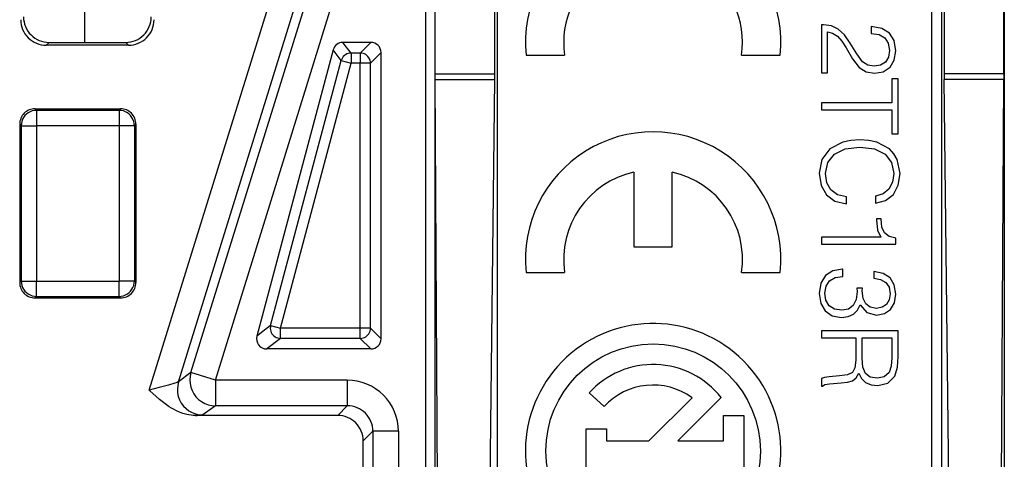
# Model space of a CAD drawing. Extents: x 0 to 420, y 0 to 297.
# Drawn here: x 313 to 332, y 127 to 135 of the extents above; entities that cross this region are included whole.
import ezdxf

# ---------------------------------------------------------------- set-up
doc = ezdxf.new("R2010")
doc.units = 0
doc.layers.get('0').update_dxf_attribs({"linetype": 'CONTINUOUS'})

msp = doc.modelspace()

# ---------------------------------------------------------------- linework, layer by layer
at = {"color": 7}
for p, q in [((332.498779, 140.707275), (332.498779, 98.612083)), ((322.523773, 134.044998), (322.523773, 139.370758)), ((322.570526, 139.421112), (322.570526, 99.898254)), ((331.077057, 100.922302), (331.077057, 138.397064)), ((331.277008, 100.922302), (331.277008, 138.397064)), ((321.348755, 138.020584), (321.348755, 101.298782)), ((321.359894, 134.044998), (321.359894, 138.034241)), ((331.323761, 137.959778), (331.323761, 134.044998)), ((332.48764, 134.044998), (332.48764, 137.959778)), ((321.166565, 137.771637), (321.166565, 101.547729)), ((314.498779, 134.659683), (314.498779, 135.85968)), ((315.758118, 127.851028), (318.171875, 135.629654)), ((316.577271, 128.196442), (318.897095, 135.672272)), ((316.332825, 128.016342), (318.630127, 135.419617)), ((317.054749, 128.048279), (319.354279, 135.458771)), ((328.962036, 135.005478), (328.918213, 135.003387)), ((328.918213, 135.003387), (328.918213, 134.0625)), ((329.114319, 134.984619), (328.962036, 135.005478)), ((329.247864, 134.917862), (329.114319, 134.984619)), ((329.892487, 134.970001), (329.892487, 134.832336)), ((330.09903, 134.93454), (329.892487, 134.970001)), ((330.249207, 134.840668), (330.09903, 134.93454)), ((329.035034, 134.867798), (329.137268, 134.842743)), ((329.035034, 134.0625), (329.035034, 134.867798)), ((329.137268, 134.842743), (329.23114, 134.780167)), ((329.23114, 134.780167), (329.316711, 134.686279)), ((329.368835, 134.805206), (329.247864, 134.917862)), ((329.483612, 134.646652), (329.368835, 134.805206)), ((329.892487, 134.832336), (330.04895, 134.811462)), ((330.04895, 134.811462), (330.161591, 134.746796)), ((330.161591, 134.746796), (330.228394, 134.642487)), ((330.343109, 134.694641), (330.249207, 134.840668)), ((313.798706, 134.659683), (313.742828, 134.603821)), ((315.354706, 134.603821), (313.742828, 134.603821)), ((313.798706, 134.659683), (315.298828, 134.659683)), ((315.298828, 134.659683), (315.354706, 134.603821)), ((320.098816, 134.659683), (319.552399, 134.659683)), ((319.712036, 134.451904), (319.552399, 134.659683)), ((319.891022, 134.451904), (320.098816, 134.659683)), ((329.316711, 134.686279), (329.402222, 134.554855)), ((329.402222, 134.554855), (329.525299, 134.337891)), ((329.61087, 134.433853), (329.483612, 134.646652)), ((330.228394, 134.642487), (330.253418, 134.50061)), ((330.376526, 134.496445), (330.343109, 134.694641)), ((319.359192, 134.51123), (317.865845, 128.911179)), ((319.518799, 134.303467), (319.359192, 134.51123)), ((319.891022, 134.451904), (319.712036, 134.451904)), ((319.712036, 134.451904), (319.712036, 134.251938)), ((319.891022, 134.451904), (319.891022, 134.251938)), ((320.091003, 134.251938), (320.298767, 134.459717)), ((320.298767, 128.85965), (320.298767, 134.459717)), ((323.136292, 134.410202), (323.891449, 134.410202)), ((327.356079, 134.410202), (328.111237, 134.410202)), ((329.723511, 134.281555), (329.61087, 134.433853)), ((330.232544, 134.373352), (330.174133, 134.275299)), ((330.253418, 134.50061), (330.232544, 134.373352)), ((330.345215, 134.314941), (330.376526, 134.496445)), ((318.136292, 129.118958), (319.518799, 134.303467)), ((318.329498, 129.067429), (319.712036, 134.251938)), ((319.518799, 134.303467), (319.712036, 134.251938)), ((319.891022, 134.251938), (319.712036, 134.251938)), ((320.091003, 134.251938), (319.891022, 134.251938)), ((319.891022, 129.067429), (319.891022, 134.251938)), ((320.091003, 129.067429), (320.091003, 134.251938)), ((329.525299, 134.337891), (329.654663, 134.17099)), ((329.654663, 134.17099), (329.792358, 134.083374)), ((329.827789, 134.214798), (329.723511, 134.281555)), ((329.950897, 134.191849), (329.827789, 134.214798)), ((330.078156, 134.214798), (329.950897, 134.191849)), ((330.174133, 134.275299), (330.078156, 134.214798)), ((330.128235, 134.085449), (330.261749, 134.175156)), ((330.261749, 134.175156), (330.345215, 134.314941)), ((321.359894, 134.044998), (322.523773, 134.044998)), ((321.360168, 133.934418), (321.359894, 134.044998)), ((322.523193, 133.934418), (322.523773, 134.044998)), ((328.918213, 134.0625), (329.035034, 134.0625)), ((329.792358, 134.083374), (329.955048, 134.054169)), ((329.955048, 134.054169), (330.128235, 134.085449)), ((332.48764, 134.044998), (331.323761, 134.044998)), ((331.323761, 134.044998), (331.324341, 133.934418)), ((332.48764, 134.044998), (332.487366, 133.934418)), ((321.360168, 133.934418), (322.523193, 133.934418)), ((321.406067, 126.009949), (321.360168, 133.934418)), ((322.431396, 126.009949), (322.523193, 133.934418)), ((330.295135, 133.945679), (330.295135, 133.478363)), ((330.418213, 133.945679), (330.295135, 133.945679)), ((330.418213, 132.873352), (330.418213, 133.945679)), ((332.487366, 133.934418), (331.324341, 133.934418)), ((331.416138, 126.009949), (331.324341, 133.934418)), ((332.441467, 126.009949), (332.487366, 133.934418)), ((330.295135, 133.478363), (328.918213, 133.478363)), ((328.918213, 133.478363), (328.918213, 133.340668)), ((313.523712, 133.35968), (315.198822, 133.35968)), ((313.523712, 133.35968), (313.553497, 133.329926)), ((315.169037, 133.329926), (313.553497, 133.329926)), ((313.553497, 133.329926), (313.553497, 133.029968)), ((315.198822, 133.35968), (315.169037, 133.329926)), ((315.169037, 133.329926), (315.169037, 133.029968)), ((328.918213, 133.340668), (330.295135, 133.340668)), ((330.295135, 133.340668), (330.295135, 132.873352)), ((313.223755, 133.059723), (313.223755, 129.959641)), ((313.223755, 133.059723), (313.25354, 133.029968)), ((313.25354, 133.029968), (313.25354, 129.98941)), ((313.25354, 133.029968), (313.553497, 133.029968)), ((315.169037, 133.029968), (313.553497, 133.029968)), ((313.553497, 133.029968), (313.553497, 129.98941)), ((315.468994, 133.029968), (315.169037, 133.029968)), ((315.169037, 133.029968), (315.169037, 129.98941)), ((315.498779, 133.059723), (315.468994, 133.029968)), ((315.468994, 133.029968), (315.468994, 129.98941)), ((315.498779, 133.059723), (315.498779, 129.959641)), ((330.295135, 132.873352), (330.418213, 132.873352)), ((329.33548, 132.706451), (329.085114, 132.577118)), ((329.491943, 132.741928), (329.33548, 132.706451)), ((329.671326, 132.75235), (329.491943, 132.741928)), ((329.846619, 132.741928), (329.671326, 132.75235)), ((330.003082, 132.706451), (329.846619, 132.741928)), ((330.249207, 132.575027), (330.003082, 132.706451)), ((329.085114, 132.577118), (328.92865, 132.370575)), ((329.043365, 132.307983), (329.172729, 132.470718)), ((329.172729, 132.470718), (329.385559, 132.575027)), ((329.385559, 132.575027), (329.673431, 132.610489)), ((329.673431, 132.610489), (329.957153, 132.575027)), ((329.957153, 132.575027), (330.163696, 132.472794)), ((330.163696, 132.472794), (330.290955, 132.312149)), ((330.338928, 132.47905), (330.249207, 132.575027)), ((330.403625, 132.366394), (330.338928, 132.47905)), ((328.92865, 132.370575), (328.876526, 132.099365)), ((328.999573, 132.091019), (329.043365, 132.307983)), ((330.290955, 132.312149), (330.334778, 132.095184)), ((330.457855, 132.095184), (330.403625, 132.366394)), ((325.248688, 132.11908), (325.248688, 130.6595)), ((325.99884, 130.6595), (325.994873, 132.119934)), ((328.876526, 132.099365), (328.914062, 131.859451)), ((329.026703, 131.911591), (328.999573, 132.091019)), ((330.334778, 132.095184), (330.309723, 131.924118)), ((330.422394, 131.863617), (330.457855, 132.095184)), ((328.914062, 131.859451), (329.016266, 131.675842)), ((329.105988, 131.77182), (329.026703, 131.911591)), ((330.309723, 131.924118), (330.238831, 131.788513)), ((330.326447, 131.684204), (330.422394, 131.863617)), ((329.016266, 131.675842), (329.183167, 131.554855)), ((329.235321, 131.677948), (329.105988, 131.77182)), ((329.408478, 131.636215), (329.235321, 131.677948)), ((330.12616, 131.694626), (329.980103, 131.650818)), ((329.980103, 131.650818), (329.980103, 131.515228)), ((330.238831, 131.788513), (330.12616, 131.694626)), ((330.176208, 131.565292), (330.326447, 131.684204)), ((329.183167, 131.554855), (329.408478, 131.50061)), ((329.408478, 131.50061), (329.408478, 131.636215)), ((329.980103, 131.515228), (330.176208, 131.565292)), ((329.998901, 131.208542), (329.998901, 131.187683)), ((330.088593, 131.208542), (329.998901, 131.208542)), ((329.998901, 131.187683), (330.01767, 130.983231)), ((330.088593, 131.200195), (330.088593, 131.208542)), ((330.10318, 131.045822), (330.088593, 131.200195)), ((330.01767, 130.983231), (330.080261, 130.847626)), ((330.155365, 130.931061), (330.10318, 131.045822)), ((330.245056, 130.862213), (330.155365, 130.931061)), ((330.080261, 130.847626), (328.918213, 130.847626)), ((328.918213, 130.847626), (328.918213, 130.70993)), ((328.918213, 130.70993), (330.376526, 130.70993)), ((330.376526, 130.830933), (330.245056, 130.862213)), ((330.376526, 130.70993), (330.376526, 130.830933)), ((325.248688, 130.6595), (325.99884, 130.6595)), ((323.136292, 130.159393), (323.891449, 130.159393)), ((327.356079, 130.159393), (328.111237, 130.159393)), ((329.139374, 130.18837), (328.997498, 130.094498)), ((329.331299, 130.219666), (329.139374, 130.18837)), ((329.33548, 130.219666), (329.331299, 130.219666)), ((329.33548, 130.077789), (329.33548, 130.219666)), ((329.942566, 130.173767), (329.942566, 130.044434)), ((330.124054, 130.138306), (329.942566, 130.173767)), ((330.261749, 130.05069), (330.124054, 130.138306)), ((313.223755, 129.959641), (313.25354, 129.98941)), ((313.25354, 129.98941), (313.553497, 129.98941)), ((313.553497, 129.689453), (313.553497, 129.98941)), ((313.553497, 129.98941), (315.169037, 129.98941)), ((315.169037, 129.689453), (315.169037, 129.98941)), ((315.468994, 129.98941), (315.169037, 129.98941)), ((315.498779, 129.959641), (315.468994, 129.98941)), ((328.907776, 129.946381), (328.876526, 129.746094)), ((328.997498, 130.094498), (328.907776, 129.946381)), ((329.01001, 129.890045), (329.078857, 129.992264)), ((329.078857, 129.992264), (329.187347, 130.056931)), ((329.187347, 130.056931), (329.33548, 130.077789)), ((329.942566, 130.044434), (330.078156, 130.021469)), ((330.078156, 130.021469), (330.18042, 129.960968)), ((330.18042, 129.960968), (330.242981, 129.867096)), ((330.345215, 129.91507), (330.261749, 130.05069)), ((330.376526, 129.735657), (330.345215, 129.91507)), ((328.876526, 129.746094), (328.907776, 129.552063)), ((328.987061, 129.75444), (329.01001, 129.890045)), ((329.007935, 129.612579), (328.987061, 129.75444)), ((329.617096, 129.785736), (329.598328, 129.625092)), ((329.615021, 129.848328), (329.617096, 129.785736)), ((329.721405, 129.848328), (329.615021, 129.848328)), ((329.71936, 129.796158), (329.721405, 129.848328)), ((329.736023, 129.650116), (329.71936, 129.796158)), ((330.242981, 129.867096), (330.26593, 129.737747)), ((330.26593, 129.737747), (330.245056, 129.623016)), ((330.349365, 129.56459), (330.376526, 129.735657)), ((313.523712, 129.659683), (313.553497, 129.689453)), ((313.523712, 129.659683), (315.198822, 129.659683)), ((313.553497, 129.689453), (315.169037, 129.689453)), ((315.198822, 129.659683), (315.169037, 129.689453)), ((328.907776, 129.552063), (328.993347, 129.403946)), ((329.072632, 129.50618), (329.007935, 129.612579)), ((329.598328, 129.625092), (329.542023, 129.510345)), ((329.790253, 129.541641), (329.736023, 129.650116)), ((329.875824, 129.476974), (329.790253, 129.541641)), ((330.190796, 129.533295), (330.105286, 129.474884)), ((330.245056, 129.623016), (330.190796, 129.533295)), ((330.272186, 129.433167), (330.349365, 129.56459)), ((328.993347, 129.403946), (329.131042, 129.310074)), ((329.17691, 129.441498), (329.072632, 129.50618)), ((329.316711, 129.418549), (329.17691, 129.441498)), ((329.44812, 129.441498), (329.316711, 129.418549)), ((329.441864, 129.293396), (329.548248, 129.34137)), ((329.542023, 129.510345), (329.44812, 129.441498)), ((329.548248, 129.34137), (329.627533, 129.418549)), ((329.627533, 129.418549), (329.679718, 129.524963)), ((329.679718, 129.524963), (329.806976, 129.374741)), ((329.806976, 129.374741), (329.998901, 129.322586)), ((329.998901, 129.45401), (329.875824, 129.476974)), ((330.105286, 129.474884), (329.998901, 129.45401)), ((329.998901, 129.322586), (330.153259, 129.351807)), ((330.153259, 129.351807), (330.272186, 129.433167)), ((329.131042, 129.310074), (329.312531, 129.276688)), ((329.312531, 129.276688), (329.441864, 129.293396)), ((318.136292, 129.118958), (317.865845, 128.911179)), ((318.136292, 129.118958), (318.329498, 129.067429)), ((318.329498, 128.867462), (318.329498, 129.067429)), ((319.891022, 129.067429), (318.329498, 129.067429)), ((319.891022, 128.867462), (319.891022, 129.067429)), ((320.091003, 129.067429), (319.891022, 129.067429)), ((320.091003, 129.067429), (320.298767, 128.85965)), ((330.418213, 129.015915), (328.918213, 129.015915)), ((328.918213, 129.015915), (328.918213, 128.87822)), ((330.418213, 128.515228), (330.418213, 129.015915)), ((318.329498, 128.867462), (318.059052, 128.659683)), ((319.891022, 128.867462), (318.329498, 128.867462)), ((319.891022, 128.867462), (320.098816, 128.659683)), ((328.918213, 128.87822), (329.589996, 128.87822)), ((329.589996, 128.87822), (329.589996, 128.440109)), ((329.713074, 128.479752), (329.713074, 128.87822)), ((329.713074, 128.87822), (330.295135, 128.87822)), ((330.295135, 128.87822), (330.295135, 128.488098)), ((320.098816, 128.659683), (318.059052, 128.659683)), ((329.589996, 128.440109), (329.575378, 128.291992)), ((329.727692, 128.304504), (329.713074, 128.479752)), ((330.295135, 128.488098), (330.286804, 128.325378)), ((330.409882, 128.302429), (330.418213, 128.515228)), ((316.577271, 128.196442), (316.332825, 128.016342)), ((317.054749, 128.048279), (316.577271, 128.196442)), ((329.525299, 128.202286), (329.427246, 128.156372)), ((329.575378, 128.291992), (329.525299, 128.202286)), ((329.600433, 128.093796), (329.650513, 128.185593)), ((329.650513, 128.185593), (329.704742, 128.083374)), ((329.781921, 128.181427), (329.727692, 128.304504)), ((329.875824, 128.110489), (329.781921, 128.181427)), ((330.242981, 128.198105), (330.147003, 128.116745)), ((330.286804, 128.325378), (330.242981, 128.198105)), ((330.357697, 128.127167), (330.409882, 128.302429)), ((317.054749, 128.048279), (317.054749, 127.548355)), ((319.637512, 128.048279), (317.054749, 128.048279)), ((319.637512, 128.048279), (319.637512, 127.548355)), ((328.978729, 128.104233), (328.918213, 128.083374)), ((328.918213, 128.083374), (328.918213, 127.931068)), ((329.072632, 128.116745), (328.978729, 128.104233)), ((329.270782, 128.133438), (329.072632, 128.116745)), ((329.076782, 127.97905), (329.302094, 127.997833)), ((329.427246, 128.156372), (329.270782, 128.133438)), ((329.302094, 127.997833), (329.429352, 128.012436)), ((329.429352, 128.012436), (329.527405, 128.039551)), ((329.527405, 128.039551), (329.600433, 128.093796)), ((329.704742, 128.083374), (329.783997, 128.00618)), ((329.783997, 128.00618), (329.890411, 127.960281)), ((330.015564, 128.085449), (329.875824, 128.110489)), ((330.147003, 128.116745), (330.015564, 128.085449)), ((330.019745, 127.943588), (330.220001, 127.991577)), ((330.220001, 127.991577), (330.357697, 128.127167)), ((324.665436, 127.531082), (324.369476, 127.800171)), ((328.918213, 127.931068), (328.939087, 127.931068)), ((328.939087, 127.931068), (328.987061, 127.962372)), ((328.987061, 127.962372), (329.076782, 127.97905)), ((329.890411, 127.960281), (330.019745, 127.943588)), ((325.540924, 126.85968), (326.387268, 127.706001)), ((326.955566, 127.708603), (326.106628, 126.85968)), ((317.054749, 127.548355), (316.810303, 127.368256)), ((319.637512, 127.548355), (317.054749, 127.548355)), ((319.637512, 127.548355), (319.448853, 127.35968)), ((318.61731, 127.35968), (316.66217, 127.35968)), ((319.448853, 127.35968), (318.61731, 127.35968)), ((327.002441, 126.85968), (327.002441, 127.357452)), ((327.002441, 127.357452), (327.402466, 127.357452)), ((327.402466, 127.357452), (327.402466, 125.961884)), ((320.137451, 127.048431), (319.948761, 126.859756)), ((320.137451, 127.048431), (320.137451, 112.270935)), ((320.63736, 127.048431), (320.137451, 127.048431)), ((320.63736, 127.048431), (320.63736, 112.270935)), ((324.31369, 126.22464), (324.31369, 127.094727)), ((324.31369, 127.094727), (324.713684, 127.094727)), ((324.713684, 127.094727), (324.713684, 126.85968)), ((319.948761, 112.45961), (319.948761, 126.859756)), ((324.713684, 126.85968), (325.540924, 126.85968)), ((326.106628, 126.85968), (327.002441, 126.85968))]:
    msp.add_line(p, q, dxfattribs=at)
for points in [[(319.712036, 134.451904), (319.683044, 134.449783), (319.654602, 134.443481), (319.627502, 134.433121), (319.602112, 134.41893), (319.579041, 134.401215), (319.558777, 134.380341), (319.541748, 134.35675), (319.528381, 134.330948), (319.51886, 134.303452)], [(320.091003, 134.251938), (320.088928, 134.28038), (320.082886, 134.308273), (320.072937, 134.334991), (320.059265, 134.360031), (320.042114, 134.382858), (320.021912, 134.403046), (319.999084, 134.420151), (319.97406, 134.433823), (319.947327, 134.443802), (319.919495, 134.449875), (319.891052, 134.451904)], [(313.553528, 133.329926), (313.510803, 133.326859), (313.468994, 133.317749), (313.428894, 133.30278), (313.391357, 133.282272), (313.357117, 133.256622), (313.326843, 133.226364), (313.301208, 133.192108), (313.280701, 133.154556), (313.265686, 133.114456), (313.256653, 133.072647), (313.25354, 133.029968)], [(315.468994, 133.029968), (315.465881, 133.072647), (315.456848, 133.114456), (315.441833, 133.154556), (315.421326, 133.192108), (315.395691, 133.226364), (315.365417, 133.256622), (315.331177, 133.282272), (315.29364, 133.30278), (315.25354, 133.317749), (315.211731, 133.326859), (315.169006, 133.329926)], [(313.25354, 129.98941), (313.256653, 129.946732), (313.265686, 129.904922), (313.280701, 129.864822), (313.301208, 129.827271), (313.326843, 129.793015), (313.357117, 129.762756), (313.391357, 129.737106), (313.428894, 129.716599), (313.468994, 129.70163), (313.510803, 129.69252), (313.553528, 129.689453)], [(315.169006, 129.689453), (315.211731, 129.69252), (315.25354, 129.70163), (315.29364, 129.716599), (315.331177, 129.737106), (315.365417, 129.762756), (315.395691, 129.793015), (315.421326, 129.827271), (315.441833, 129.864822), (315.456848, 129.904922), (315.465881, 129.946732), (315.468994, 129.98941)], [(318.136292, 129.118942), (318.130981, 129.091324), (318.129578, 129.063217), (318.132141, 129.035187), (318.138672, 129.007797), (318.148926, 128.981598), (318.162781, 128.957092), (318.179932, 128.934769), (318.200012, 128.915085), (318.222717, 128.898407), (318.247498, 128.885086), (318.273926, 128.875366), (318.301453, 128.869461), (318.329529, 128.867462)], [(319.891052, 128.867462), (319.919495, 128.869492), (319.947327, 128.875565), (319.97406, 128.885544), (319.999084, 128.899216), (320.021912, 128.916321), (320.042114, 128.936508), (320.059265, 128.959335), (320.072937, 128.984375), (320.082886, 129.011093), (320.088928, 129.038986), (320.091003, 129.067429)], [(316.577271, 128.196442), (316.560974, 128.126419), (316.554932, 128.054779), (316.559204, 127.983002), (316.573669, 127.912582), (316.598206, 127.844955), (316.63208, 127.78154), (316.674744, 127.723648), (316.725281, 127.67247), (316.782593, 127.629074), (316.84552, 127.594345), (316.912781, 127.568985), (316.983032, 127.553558), (317.054749, 127.548355)], [(316.332825, 128.016342), (316.332031, 128.015625), (316.328674, 128.013702), (316.304779, 128.004471), (316.262115, 127.990601), (316.133789, 127.952744), (315.9552, 127.903305), (315.758118, 127.851028)], [(316.332825, 128.016342), (316.316589, 127.94632), (316.310486, 127.87468), (316.314758, 127.802902), (316.329285, 127.732483), (316.353699, 127.664871), (316.387634, 127.601456), (316.430298, 127.543564), (316.480774, 127.492386), (316.538147, 127.448959), (316.601135, 127.41423), (316.668396, 127.388885), (316.738586, 127.373459), (316.810303, 127.368256)], [(316.66217, 127.35968), (316.619873, 127.360954), (316.5784, 127.364616), (316.536957, 127.370598), (316.496613, 127.378601), (316.420441, 127.399437), (316.349243, 127.425552), (316.295929, 127.449226), (316.245514, 127.474792), (316.197754, 127.50177), (316.152496, 127.529785), (316.068329, 127.587814), (316.012756, 127.63002), (315.95993, 127.672699), (315.8927, 127.729942), (315.765198, 127.844551), (315.758118, 127.851028)]]:
    msp.add_lwpolyline(points, dxfattribs=at)
msp.add_circle((325.623779, 126.659683), 2.1, dxfattribs=at)
for centre, radius, start, end in [((325.623779, 134.660004), 2.499979, 354.265651, 185.734362), ((325.623779, 134.65976), 1.750206, 351.802467, 188.197533), ((313.798645, 135.159576), 0.499887, 179.996057, 270.003952), ((315.298889, 135.159576), 0.499887, 269.99605, 0.003949), ((313.742798, 135.103714), 0.499887, 179.996043, 270.003959), ((315.354736, 135.103714), 0.499887, 269.996043, 0.003952), ((319.552399, 134.459717), 0.199973, 90.000856, 165.067026), ((320.098816, 134.459717), 0.199955, 359.996427, 90.003534), ((313.523712, 133.059753), 0.299932, 89.996464, 180.003574), ((315.198822, 133.059753), 0.299932, 359.996428, 90.003534), ((325.623779, 130.409454), 2.499999, 354.259603, 185.740004), ((325.623749, 130.40947), 1.750262, 102.37356, 188.214418), ((325.623779, 130.40947), 1.750264, 351.786132, 77.759088), ((313.523712, 129.959625), 0.299932, 179.996426, 270.003536), ((315.198822, 129.959625), 0.299932, 269.996425, 0.003535), ((325.623779, 126.659683), 2.5, 229.588234, 220.411096), ((318.059021, 128.859634), 0.199945, 165.061247, 270.007265), ((320.098816, 128.85965), 0.199955, 269.996425, 0.003537), ((325.623779, 126.659714), 1.69526, 38.222664, 137.721394), ((319.637573, 127.048492), 0.999774, 359.99605, 90.003964), ((325.62384, 126.659119), 1.295704, 53.897931, 137.703744), ((319.637756, 127.048683), 0.499661, 359.970707, 90.02929), ((316.675995, 128.571198), 1.210957, 269.346949, 276.370617), ((319.448883, 126.859795), 0.499887, 359.996048, 90.003957)]:
    msp.add_arc(centre, radius, start, end, dxfattribs=at)

doc.saveas('drawing.dxf')
